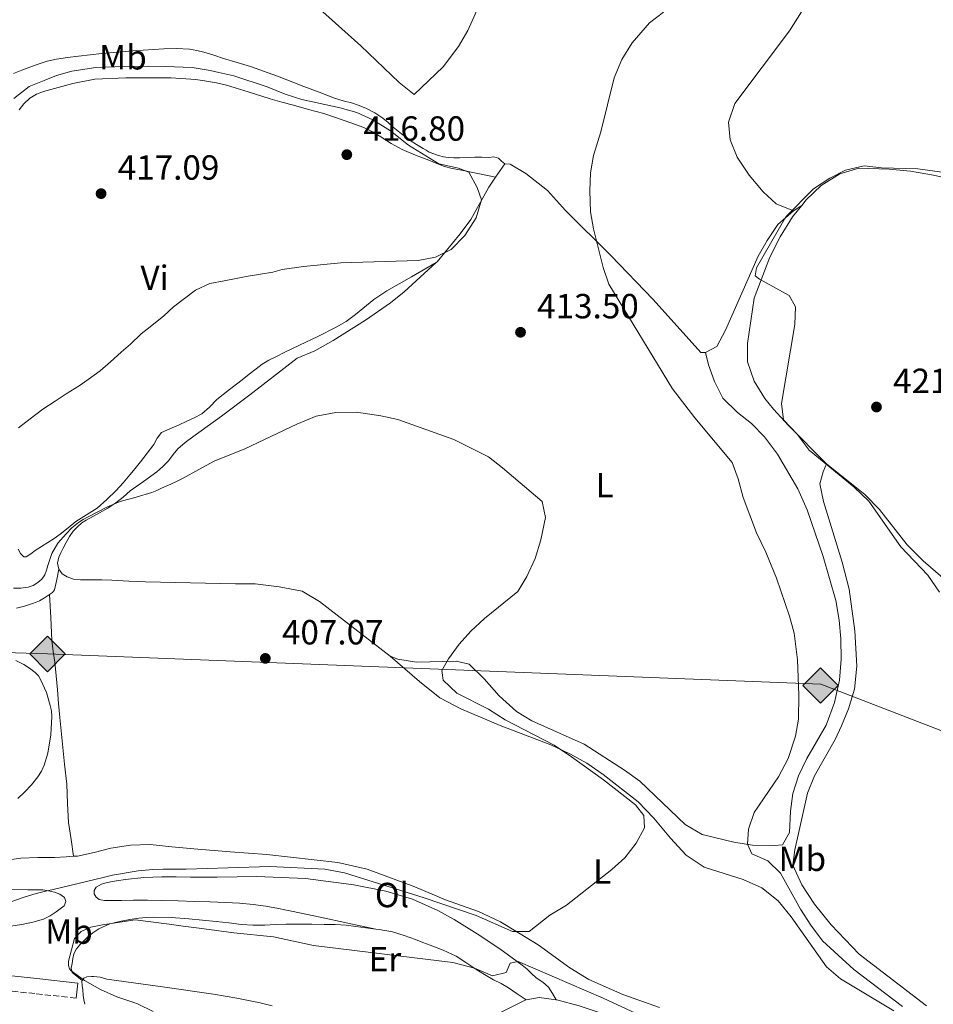
# Model space of a CAD drawing. Units: metres. Extents: x 549641 to 553082, y 4703165 to 4705502.
# Drawn here: x 551847 to 552110, y 4704958 to 4705240 of the extents above; entities that cross this region are included whole.
import ezdxf
from ezdxf.enums import TextEntityAlignment as Align

# ---------------------------------------------------------------- set-up
doc = ezdxf.new("R2010")
doc.units = ezdxf.units.M
doc.header["$MEASUREMENT"] = 0
doc.linetypes.add('DGN Style 3', pattern=[2.435890702152634, 1.739921930109024, -0.6959687720436097])
for name, color, linetype, lineweight in [('Camino', 7, 'DGN Style 3', 0), ('Cota de punto acotado terreno', 7, 'Continuous', 0), ('Curva de nivel intermedia', 30, 'Continuous', 0), ('Etiqueta de uso rústico', 92, 'Continuous', 0), ('Línea de cambio de uso (parcela vista)', 92, 'Continuous', 0), ('Margen derecho', 7, 'Continuous', 0), ('Oleoducto', 7, 'Continuous', 13), ('Punto acotado terreno (símbolo)', 7, 'Continuous', 0), ('Registro Gasoducto', 7, 'Continuous', 0)]:
    doc.layers.add(name, color=color, linetype=linetype, lineweight=lineweight)
doc.styles.add('Style-Arial', font='arial.ttf')

# ---------------------------------------------------------------- blocks, each defined once
blk = doc.blocks.new('5PATER')
at = {"layer": 'Punto acotado terreno (símbolo)', "linetype": 'Continuous', "lineweight": 0}
h = blk.add_hatch(color=51, dxfattribs=at)
edge = h.paths.add_edge_path()
edge.add_ellipse((0, 0), major_axis=(-0.1095731443231308, -0.1110710700762829), ratio=0.9994222409660317, start_angle=0, end_angle=360)
blk = doc.blocks.new('5GASO')
at = {"layer": 'Registro Gasoducto', "linetype": 'Continuous', "lineweight": 0}
for color, points in [(253, [(0, -0.5090000823999756), (-0.509, -8.239997558519242e-08), (0, 0.5089999176000244), (0.0235, 0.2499999176000244), (0.0234, 0.25), (-0.03160000000000001, 0.2425), (-0.0786, 0.2215), (-0.1176, 0.1855), (-0.1481, 0.135), (-0.1681, 0.07150000000000001), (-0.1746, -0.004), (-0.1681, -0.078), (-0.1481, -0.142), (-0.1166, -0.1935), (-0.0756, -0.23), (-0.0266, -0.252), (0.0294, -0.2595), (0.0295, -0.2595000823999757)]), (253, [(0, -0.5090000823999756), (0.0295, -0.2595000823999757), (0.0294, -0.2595), (0.0784, -0.254), (0.1274, -0.237), (0.1704, -0.212), (0.2024, -0.183), (0.2024, 0.014), (0.0234, 0.014), (0.0234, -0.07100000000000002), (0.1269, -0.07100000000000002), (0.1269, -0.133), (0.1039, -0.15), (0.0779, -0.1635), (0.0509, -0.172), (0.02490000000000001, -0.1745), (-0.0011, -0.172), (-0.0241, -0.1645), (-0.0446, -0.152), (-0.0621, -0.1345), (-0.0786, -0.109), (-0.0901, -0.0775), (-0.09710000000000002, -0.041), (-0.09910000000000002, 0.001), (-0.09710000000000002, 0.0395), (-0.0911, 0.07300000000000001), (-0.0806, 0.1015), (-0.0656, 0.1245), (-0.04760000000000001, 0.142), (-0.0266, 0.155), (-0.0036, 0.1625), (0.0224, 0.165), (0.0549, 0.1595), (0.0829, 0.143), (0.1044, 0.1165), (0.1174, 0.08), (0.1929, 0.099), (0.1849, 0.134), (0.1729, 0.1645), (0.1574, 0.19), (0.1379, 0.2115), (0.1144, 0.2285), (0.08790000000000002, 0.2405), (0.0574, 0.2475000000000001), (0.0234, 0.25), (0.0235, 0.2499999176000244), (0, 0.5089999176000244), (0.509, -8.239997558519242e-08)]), (7, [(0.0295, -0.2595000823999757), (-0.0265, -0.2520000823999757), (-0.0755, -0.2300000823999756), (-0.1165, -0.1935000823999756), (-0.148, -0.1420000823999756), (-0.168, -0.07800008239997559), (-0.1745, -0.004000082399975585), (-0.168, 0.07149991760002442), (-0.148, 0.1349999176000244), (-0.1175, 0.1854999176000244), (-0.0785, 0.2214999176000244), (-0.0315, 0.2424999176000244), (0.0235, 0.2499999176000244), (0.0575, 0.2474999176000244), (0.08800000000000001, 0.2404999176000244), (0.1145, 0.2284999176000244), (0.138, 0.2114999176000244), (0.1575, 0.1899999176000245), (0.173, 0.1644999176000244), (0.185, 0.1339999176000244), (0.193, 0.09899991760002441), (0.1175, 0.07999991760002441), (0.1045, 0.1164999176000244), (0.083, 0.1429999176000244), (0.055, 0.1594999176000245), (0.0225, 0.1649999176000244), (-0.0035, 0.1624999176000244), (-0.0265, 0.1549999176000244), (-0.0475, 0.1419999176000244), (-0.0655, 0.1244999176000244), (-0.0805, 0.1014999176000244), (-0.091, 0.07299991760002442), (-0.097, 0.03949991760002441), (-0.099, 0.0009999176000244148), (-0.097, -0.04100008239997559), (-0.09000000000000001, -0.07750008239997559), (-0.0785, -0.1090000823999756), (-0.062, -0.1345000823999756), (-0.0445, -0.1520000823999756), (-0.024, -0.1645000823999756), (-0.001, -0.1720000823999756), (0.025, -0.1745000823999756), (0.05100000000000001, -0.1720000823999756), (0.078, -0.1635000823999756), (0.104, -0.1500000823999756), (0.127, -0.1330000823999756), (0.127, -0.07100008239997559), (0.0235, -0.07100008239997559), (0.0235, 0.01399991760002442), (0.2025, 0.01399991760002442), (0.2025, -0.1830000823999756), (0.1705, -0.2120000823999756), (0.1275, -0.2370000823999756), (0.0785, -0.2540000823999757)])]:
    blk.add_hatch(color=color, dxfattribs=at).paths.add_polyline_path(points)
at = {"layer": 'Registro Gasoducto', "color": 7, "linetype": 'Continuous', "lineweight": 0, "flags": 128}
blk.add_lwpolyline([(0, -0.5090000823999756), (0.509, -8.239997558519242e-08), (0, 0.5089999176000244), (-0.509, -8.239997558519242e-08), (0, -0.5090000823999756)], close=True, dxfattribs=at)

msp = doc.modelspace()

# ---------------------------------------------------------------- linework, layer by layer
at = {"layer": 'Camino', "color": 7, "linetype": 'DGN Style 3', "lineweight": 0}
msp.add_polyline3d([(551863.6400000004, 4704959.440000001, 414.7899999999937), (551851.8500000021, 4704960.75, 413.8899999999996), (551839.9699999976, 4704962.060000002, 412.9900000000052)], dxfattribs=at)
at = {"layer": 'Curva de nivel intermedia', "color": 30, "linetype": 'Continuous', "lineweight": 0, "flags": 128}
for points, elevation in [([(552100.7000000015, 4704957.06), (552086.7400000006, 4704967.659999999), (552077.7400000017, 4704975.929999999), (552074.3900000012, 4704980.350000001), (552071.51, 4704984.999999999), (552065.7800000012, 4704995.300000002), (552062.1, 4704998.9), (552057.5400000003, 4705000.82), (552056.2599999994, 4705003.619999998), (552056.5800000012, 4705007.939999999), (552058.1900000006, 4705012.699999998), (552065.1399999998, 4705022.98), (552067.9000000003, 4705028.259999999), (552070.0599999994, 4705034.58), (552070.8700000008, 4705039.52), (552071.0200000005, 4705046.34), (552070.6500000019, 4705056.529999999), (552069.7000000018, 4705064.179999999), (552068.3400000005, 4705069.060000001), (552064.570000002, 4705079.999999999), (552061.5400000011, 4705087.46), (552058.8600000012, 4705092.980000001), (552055.0200000011, 4705103.140000001), (552053.6200000019, 4705108.42), (552051.8600000006, 4705113.100000001), (552041.1600000008, 4705125.91), (552034.7900000005, 4705134.260000001), (552016.5100000012, 4705164.34), (552014.8799999995, 4705169.069999998), (552012.0699999998, 4705180.180000001), (552011.1900000015, 4705185.100000001), (552010.9900000002, 4705191.060000001), (552011.2699999998, 4705196.26), (552012.0400000007, 4705201.199999999), (552014.190000001, 4705208.02), (552017.9800000018, 4705223.489999998), (552020.2100000004, 4705228.75), (552023.1900000023, 4705233.519999998), (552028.19, 4705239.300000001), (552032.1700000009, 4705242.32)], 415), ([(551884.3200000003, 4705226.810000001), (551879.8900000001, 4705226.720000001), (551874.7400000005, 4705226.619999998), (551869.3500000013, 4705226.439999999), (551862.42, 4705225.42), (551858.0200000012, 4705224.159999999), (551854.4800000007, 4705222.730000001), (551850.2100000015, 4705220.99), (551845.7900000003, 4705217.55)], 415), ([(551847.1300000014, 4705123.09), (551850.4300000005, 4705125.689999999), (551854.1100000018, 4705128.46), (551857.6600000013, 4705130.689999999), (551860.7700000005, 4705132.800000001), (551864.480000001, 4705135.099999999), (551867.0700000015, 4705136.970000001), (551870.5100000014, 4705139.449999998), (551873.4900000009, 4705142.05), (551876.5599999998, 4705144.75), (551879.2900000013, 4705147.130000001), (551882.320000002, 4705150.09), (551884.8500000001, 4705152.079999999), (551888.7999999997, 4705155.210000001), (551891.5500000011, 4705157.77), (551897.9000000013, 4705162.56), (551901.9699999993, 4705164.46), (551906.110000001, 4705165.230000001), (551909.550000001, 4705165.949999998), (551912.4500000001, 4705166.539999999), (551916.5899999996, 4705167.210000002), (551920.1100000001, 4705167.789999999), (551922.7800000011, 4705168.49), (551928.900000001, 4705169.38), (551939.6100000021, 4705170.470000001), (551961.7900000017, 4705171.060000001), (551966.7900000018, 4705172.02), (551971.2599999999, 4705174.25), (551975.2100000017, 4705178.3), (551978.3900000001, 4705183.3), (551979.91, 4705188.499999999), (551978.75, 4705192.02), (551976.3099999992, 4705196.45), (551973.3099999996, 4705197.539999999), (551967.6700000003, 4705198.819999999), (551959.0100000012, 4705204.199999999), (551953.8300000001, 4705208.34), (551948.7899999997, 4705211.460000001), (551944.1900000019, 4705213.539999999), (551939.3700000006, 4705214.899999999), (551928.4299999994, 4705217.3), (551923.6399999994, 4705218.769999998), (551918.4300000014, 4705220.9), (551908.9299999997, 4705224.060000001), (551904.6000000001, 4705225.069999999), (551902.1200000013, 4705225.63), (551896.9800000004, 4705226.48), (551894.3699999996, 4705226.59), (551889.4099999998, 4705226.800000002), (551884.3200000003, 4705226.810000001)], 415), ([(552115.5900000001, 4705195.940000001), (552105.1000000003, 4705197.390000001), (552094.7200000002, 4705197.71), (552089.7500000015, 4705198.260000001), (552084.3600000001, 4705197), (552079.9099999998, 4705194.74), (552075.1900000013, 4705191.619999999), (552067.2300000018, 4705183.62), (552058.8299999998, 4705168.98), (552058.47, 4705166.659999999), (552059.7100000005, 4705165.699999998), (552068.1900000008, 4705161.060000001), (552069.9900000001, 4705157.779999999), (552069.8700000016, 4705152.740000002), (552066.0300000017, 4705130.020000001), (552066.6300000006, 4705125.38), (552070.4999999999, 4705121.300000001), (552073.9700000009, 4705116.699999998), (552086.9100000004, 4705106.019999999), (552091.0700000001, 4705102), (552100.3000000014, 4705088.980000001), (552107.9800000015, 4705080.819999999), (552111.3800000012, 4705075.940000001)], 420.0000000000001), ([(551934.9600000005, 4704996.439999999), (551940.6500000013, 4704995.429999999), (551963.4600000014, 4704988.259999998), (551978.3900000001, 4704983.189999999), (551988.8200000017, 4704978.58), (551993.6600000008, 4704978.58), (551999.5100000004, 4704983.300000001), (552004.3800000009, 4704986.180000001), (552017.3800000006, 4704996.34), (552021.1100000012, 4704999.67), (552024.3400000011, 4705003.939999999), (552026.7300000004, 4705008.34), (552026.5400000004, 4705011.859999999), (552024.0999999996, 4705014.899999999), (552014.9800000001, 4705022.099999999), (552005.78, 4705028.739999999), (552000.8200000002, 4705032.019999999), (551986.7400000008, 4705039.300000001), (551981.9400000018, 4705042.34), (551972.8500000014, 4705046.919999998), (551968.940000002, 4705050.66), (551968.5800000001, 4705053.460000001), (551970.5, 4705056.82), (551973.5800000001, 4705061.060000001), (551976.9300000007, 4705064.769999999), (551980.7999999997, 4705068.390000001), (551990.4199999999, 4705076.099999999), (551992.9800000014, 4705080.390000001), (551995.3399999995, 4705085.63), (551996.930000001, 4705090.980000001), (551998.3000000011, 4705097.38), (551997.3400000001, 4705101.939999999), (551985.9400000006, 4705111.619999998), (551981.9800000021, 4705114.74), (551972.0199999999, 4705119.699999998), (551955.9800000002, 4705125.460000001), (551951.1000000008, 4705126.539999999), (551944.0600000002, 4705127.539999999), (551938.1400000014, 4705127.460000001), (551932.4999999997, 4705126.42), (551926.980000001, 4705124.180000001), (551912.05, 4705117.039999999), (551903.3000000014, 4705113.539999999), (551898.8500000013, 4705111.109999998), (551894.400000001, 4705108.67), (551892.6399999997, 4705107.769999999), (551890.8400000003, 4705106.929999999), (551889.5199999993, 4705106.329999999), (551888.1900000017, 4705105.739999999), (551886.7900000003, 4705105.130000002), (551885.390000001, 4705104.529999998), (551880.8600000002, 4705103.220000001), (551876.3000000005, 4705101.98), (551874.480000001, 4705101.230000001), (551872.6799999995, 4705100.410000001), (551869.8699999999, 4705099.019999999), (551867.0800000003, 4705097.579999999), (551865.6900000002, 4705096.800000001), (551864.3300000011, 4705095.929999999), (551862.4500000014, 4705094.4), (551860.7500000005, 4705092.640000002), (551858.4100000003, 4705090.02), (551856.6700000011, 4705087.06), (551856.1100000001, 4705085.319999998), (551855.5800000003, 4705083.58), (551855.130000001, 4705082.23), (551854.6399999993, 4705080.899999999), (551853.8400000014, 4705079.699999999), (551852.7000000015, 4705078.720000001), (551851.3700000015, 4705077.86), (551849.9099999997, 4705077.359999999), (551847.8100000009, 4705077.08), (551845.7099999998, 4705077.06)], 410.0000000000001), ([(551846.3500000013, 4705056.369999999), (551847.5100000014, 4705055.75), (551848.6800000004, 4705055.140000001), (551850.320000001, 4705054.109999999), (551851.87, 4705052.899999999), (551852.810000001, 4705051.890000001), (551853.5500000009, 4705050.720000001), (551855.14, 4705047.17), (551856.2500000009, 4705043.460000001), (551856.5400000014, 4705041.859999998), (551856.6500000011, 4705040.26), (551856.4299999997, 4705035.01), (551855.5300000012, 4705029.770000001), (551854.4699999995, 4705026.289999997), (551853.6800000004, 4705024.54), (551852.65, 4705022.959999999), (551850.8500000007, 4705020.65), (551848.8700000005, 4705018.529999999), (551846.9400000013, 4705016.730000001)], 405.0000000000001), ([(551845.2500000016, 4704987.17), (551848.7200000006, 4704988.390000001), (551852.2099999997, 4704989.519999999), (551854.4600000005, 4704990.04), (551856.7100000014, 4704990.560000001), (551864.2300000006, 4704992.349999999), (551871.7499999997, 4704994.139999999), (551874.100000001, 4704994.699999998), (551881.4600000015, 4704995.949999999), (551883.5800000007, 4704996.140000001), (551885.6900000006, 4704996.32), (551888.6000000007, 4704996.430000001), (551891.5100000009, 4704996.430000001), (551893.3799999995, 4704996.430000001), (551895.2600000015, 4704996.449999998), (551907.2399999999, 4704996.84), (551919.2200000006, 4704997.219999999), (551934.9600000005, 4704996.439999999)], 410.0000000000001), ([(551885.7199999995, 4704955.59), (551881.2500000015, 4704957.84), (551880.1699999997, 4704958.210000001), (551875.2900000003, 4704959.869999999), (551870.6299999999, 4704961.939999999), (551866.020000001, 4704964.480000001), (551862.1800000009, 4704967.33), (551861.7800000008, 4704967.86), (551861.4600000011, 4704968.869999998), (551861.4800000013, 4704970.079999999), (551863.1700000011, 4704976.609999998), (551865.1100000012, 4704978.56), (551867.8800000006, 4704979.81), (551871.2500000012, 4704980.529999999), (551880.61, 4704981.970000001), (551890.3100000006, 4704980.699999999), (551894.3899999998, 4704980.100000001), (551898.980000001, 4704979.539999999), (551908.8600000005, 4704978.180000001), (551920.3, 4704977.060000001), (551931.7799999999, 4704974.579999999), (551971.7200000006, 4704969.689999999), (551977.9000000006, 4704968.019999999), (551983.0999999996, 4704965.859999999), (551986.9800000022, 4704966.82), (551988.14, 4704969.539999999), (551990.4600000002, 4704969.939999999), (552014.8400000016, 4704959.469999999), (552025.4200000007, 4704954.579999999)], 415)]:
    msp.add_lwpolyline(points, dxfattribs=dict(at, elevation=elevation))
at = {"layer": 'Línea de cambio de uso (parcela vista)', "color": 92, "linetype": 'Continuous', "lineweight": 0, "extrusion": (0.01108096803823097, 0.01601052416549759, 0.9998104196612885), "elevation": 81863.59704786181, "flags": 128}
msp.add_lwpolyline([(2223834.568523, -4182277.311525491), (2223834.568523, -4182272.68929659)], dxfattribs=at)
at = {"layer": 'Línea de cambio de uso (parcela vista)', "color": 92, "linetype": 'Continuous', "lineweight": 0, "extrusion": (-0.187664401135128, -0.1182758830730973, 0.9750860926245809), "elevation": -659704.7544482591, "flags": 128}
msp.add_lwpolyline([(-3686206.717856623, 2901764.412519851), (-3686206.717856624, 2901761.527385538)], dxfattribs=at)
at = {"layer": 'Línea de cambio de uso (parcela vista)', "color": 92, "linetype": 'Continuous', "lineweight": 0, "extrusion": (0.0345791446760392, 0.1468468061655361, 0.9885546511308595), "elevation": 710408.0366476048, "flags": 128}
msp.add_lwpolyline([(541119.9873363599, -4652294.536029365), (541116.5102087434, -4652296.060589477), (541111.5790829862, -4652296.590871256)], dxfattribs=at)
at = {"layer": 'Línea de cambio de uso (parcela vista)', "color": 92, "linetype": 'Continuous', "lineweight": 0}
for points in [[(552069.4299999997, 4705185.380000001, 419.429999999993), (552064.4699999997, 4705187.380000001, 418.9900000000052), (552060.75, 4705190.82, 418.9100000000035), (552056.7100000001, 4705195.539999999, 418.6699999999983), (552053.3099999996, 4705200.74, 418.5099999999948), (552051.3099999996, 4705205.699999999, 418.1900000000023), (552050.8300000001, 4705210.74, 417.9499999999971), (552052.5899999999, 4705216.180000001, 417.6699999999983), (552068.3499999996, 4705236.980000001, 416.5899999999965), (552079.1100000005, 4705254.180000001, 415.6300000000047), (552081.6699999999, 4705258.66, 415.6699999999983), (552086.3499999996, 4705265.779999999, 415.7100000000065), (552097.2300000004, 4705284.980000001, 416.2299999999959), (552102.6699999999, 4705293.699999999, 416.7100000000065), (552109.8300000001, 4705303.699999999, 417.5500000000029), (552114.6799999997, 4705309.460000001, 418.1499999999942), (552119.1200000001, 4705311.859999999, 418.5899999999965), (552124.3600000005, 4705314.100000001, 419.070000000007)], [(551900.2300000004, 4705266.34, 408.75), (551913.5700000003, 4705257.050000001, 409.7200000000012), (551926.9100000003, 4705247.720000001, 410.6600000000035), (551930.6699999999, 4705245.07, 410.8099999999977), (551934.4299999997, 4705242.42, 410.9499999999971), (551945.3499999996, 4705232.66, 412.2700000000041), (551956.3499999996, 4705222.180000001, 412.6699999999983), (551960.5899999999, 4705218.74, 412.75), (551968.9900000002, 4705226.66, 412.6300000000047), (551973.3899999997, 4705232.5, 412.5099999999948), (551975.9900000002, 4705237.060000001, 412.4700000000012), (551978.1500000004, 4705241.779999999, 412.4700000000012), (551982.7100000001, 4705253.539999999, 412.3899999999995), (551984.6299999999, 4705259.699999999, 412.3899999999995), (551987.6699999999, 4705263.699999999, 412.4700000000012), (551991.5499999998, 4705267.619999999, 412.5099999999948), (551995.5899999999, 4705270.66, 412.5099999999948), (552001.5899999999, 4705272.82, 412.5099999999948), (552007.0300000003, 4705273.060000001, 412.5099999999948), (552012.0300000003, 4705273.859999999, 412.5500000000029), (552017.1100000005, 4705276.66, 412.5899999999965), (552022.0300000003, 4705280.66, 412.5899999999965), (552032.1500000004, 4705290.980000001, 412.5899999999965), (552037.3499999996, 4705295.140000001, 412.6300000000047)], [(551986.6299999999, 4705198.82, 414.429999999993), (551985.7300000004, 4705199.640000001, 414.0500000000029), (551984.8300000001, 4705200.460000001, 413.6699999999983), (551983.5300000003, 4705200.800000001, 413.5599999999977), (551982.0199999996, 4705200.689999999, 413.6600000000035), (551980.0499999998, 4705200.710000001, 413.6600000000035), (551978.0800000001, 4705200.699999999, 413.6600000000035), (551975.8700000001, 4705200.609999999, 413.6199999999953), (551973.6699999999, 4705200.51, 413.5599999999977), (551972.0499999998, 4705200.51, 413.4700000000012), (551970.4299999997, 4705200.609999999, 413.3999999999942), (551969.0199999996, 4705200.859999999, 413.3899999999995), (551967.6299999999, 4705201.25, 413.3899999999995), (551966.2599999999, 4705201.67, 413.3899999999995), (551964.9500000002, 4705202.220000001, 413.3899999999995), (551964.0700000003, 4705202.720000001, 413.3899999999995), (551963.2199999997, 4705203.230000001, 413.3899999999995), (551961.3399999999, 4705204.359999999, 413.3600000000006), (551959.4900000002, 4705205.550000001, 413.3099999999977), (551957.0300000003, 4705207.42, 413.2400000000052), (551954.6399999997, 4705209.380000001, 413.179999999993), (551953.1399999997, 4705210.640000001, 413.1499999999942), (551951.6299999999, 4705211.9, 413.1100000000006), (551949.3899999997, 4705213.449999999, 413.0299999999988), (551946.9600000001, 4705214.699999999, 412.9400000000023), (551944.8399999999, 4705215.57, 412.8800000000047), (551942.6799999997, 4705216.300000001, 412.8300000000018), (551940.2199999997, 4705216.949999999, 412.7599999999948), (551937.7800000003, 4705217.66, 412.6999999999971), (551933.3899999997, 4705219.350000001, 412.5800000000018), (551929.0099999999, 4705221.039999999, 412.4700000000012), (551921.3899999997, 4705223.980000001, 412.2899999999936), (551913.7000000002, 4705226.720000001, 412.1100000000006), (551909.8399999999, 4705227.91, 412.0200000000041), (551905.9699999997, 4705229.09, 411.929999999993), (551903.1500000004, 4705229.960000001, 411.8600000000006), (551900.3200000003, 4705230.83, 411.7899999999936), (551898.2599999999, 4705231.369999999, 411.6900000000023), (551896.1500000004, 4705231.710000001, 411.5500000000029), (551892.4699999997, 4705231.930000001, 411.1199999999953), (551888.79, 4705231.83, 410.8099999999977), (551879.9100000003, 4705231.230000001, 410.7700000000041), (551871.0300000003, 4705230.480000001, 410.7599999999948), (551867.6600000003, 4705230.140000001, 410.7599999999948), (551864.29, 4705229.76, 410.7599999999948), (551861.1500000004, 4705229.34, 410.7599999999948), (551858.0199999996, 4705228.82, 410.7599999999948), (551855.3600000005, 4705228.24, 410.7299999999959), (551852.75, 4705227.439999999, 410.679999999993), (551850.4000000004, 4705226.57, 410.6300000000047), (551848.0499999998, 4705225.680000001, 410.570000000007), (551845.6799999997, 4705224.75, 410.3300000000018)], [(551847.3200000003, 4705214.300000001, 415.9900000000052), (551848.6699999999, 4705216.02, 415.9900000000052), (551850.3300000001, 4705217.67, 415.9900000000052), (551852.2699999996, 4705218.850000001, 415.9900000000052), (551854.3099999996, 4705219.539999999, 416), (551856.3700000001, 4705220.109999999, 416.0099999999948), (551862.6699999999, 4705221.859999999, 416.070000000007), (551869.0599999996, 4705223.109999999, 416.1699999999983), (551877.9100000003, 4705223.539999999, 416.3800000000047), (551886.7699999996, 4705223.51, 416.570000000007), (551890.79, 4705223.49, 416.6000000000058), (551897.9600000001, 4705223.050000001, 416.5899999999965)], [(551897.9600000001, 4705223.050000001, 416.5899999999965), (551901.0899999999, 4705222.560000001, 416.5899999999965), (551903.9600000001, 4705222.050000001, 416.5800000000018), (551906.79, 4705221.390000001, 416.570000000007), (551913.04, 4705219.449999999, 416.5299999999988), (551919.2800000003, 4705217.5, 416.4700000000012), (551922.6600000003, 4705216.560000001, 416.4499999999971), (551926.0300000003, 4705215.619999999, 416.429999999993), (551930.3600000005, 4705214.449999999, 416.4499999999971), (551934.6699999999, 4705213.26, 416.4900000000052), (551937.7699999996, 4705212.26, 416.4900000000052), (551940.8300000001, 4705211.17, 416.4900000000052), (551943.5, 4705210.25, 416.4799999999959), (551946.1500000004, 4705209.25, 416.4700000000012), (551948.6600000003, 4705207.980000001, 416.4400000000023), (551951.0899999999, 4705206.560000001, 416.3600000000006), (551954.0800000001, 4705204.630000001, 416.0299999999988), (551957.1900000004, 4705202.9, 415.6699999999983), (551961, 4705201.359999999, 415.5399999999936), (551964.8200000003, 4705199.859999999, 415.3999999999942), (551967.0899999999, 4705198.949999999, 415.25), (551969.3600000005, 4705198.060000001, 415.1100000000006), (551971.5099999999, 4705197.470000001, 415.1000000000058), (551973.7100000001, 4705197.060000001, 415.0800000000018), (551978.8600000005, 4705196.039999999, 414.8000000000029), (551984, 4705195.02, 414.5200000000041)], [(552044.2300000004, 4705144.66, 417.5099999999948), (552042.8700000001, 4705144.66, 417.5099999999948), (552029.1900000004, 4705159.939999999, 416.3099999999977), (552017.0700000003, 4705172.5, 415.5099999999948), (552004.0700000003, 4705185.460000001, 415.0299999999988), (551998.8700000001, 4705191.140000001, 414.75), (551992.7100000001, 4705196.100000001, 414.6300000000047), (551988.1900000004, 4705198.74, 414.4700000000012), (551986.6299999999, 4705198.82, 414.429999999993)], [(552071.8099999996, 4705186.880000001, 420.070000000007), (552073.1100000005, 4705188.5, 420.070000000007), (552077.4299999997, 4705192.58, 420.1499999999942), (552082.7100000001, 4705195.939999999, 420.2299999999959), (552088.2300000004, 4705197.619999999, 420.3099999999977), (552096.9500000002, 4705197.300000001, 420.5500000000029), (552102.9900000002, 4705196.74, 420.9499999999971), (552109.6699999999, 4705195.539999999, 421.5099999999948), (552118.1399999997, 4705193.66, 421.8399999999965)], [(551984, 4705195.02, 414.5200000000041), (551982.0300000003, 4705192.180000001, 414.5899999999965), (551976.9100000003, 4705182.82, 414.8300000000018), (551973.8300000001, 4705178.74, 414.9100000000035), (551967.1900000004, 4705170.74, 414.5899999999965), (551966.9000000004, 4705170.480000001, 414.5599999999977)], [(552078.9000000004, 4705112.74, 419.9900000000052), (552067.9000000004, 4705123.859999999, 419.9900000000052), (552063.7100000001, 4705128.42, 419.6699999999983), (552061.2699999996, 4705131.539999999, 419.5899999999965), (552058.1500000004, 4705136.5, 419.6300000000047), (552056.2699999996, 4705142.02, 419.6300000000047), (552056.2699999996, 4705147.300000001, 419.8300000000018), (552058.1900000004, 4705160.26, 419.9100000000035), (552062.7100000001, 4705172.02, 419.9499999999971), (552065.6299999999, 4705177.859999999, 419.9900000000052), (552069.1900000004, 4705183.619999999, 420.070000000007), (552071.8099999996, 4705186.880000001, 420.070000000007)], [(552069.4299999997, 4705185.380000001, 419.429999999993), (552064.9900000002, 4705181.380000001, 418.5500000000029), (552061.8700000001, 4705176.82, 418.4700000000012), (552059.3099999996, 4705172.34, 418.429999999993), (552049.9500000002, 4705151.140000001, 418.3500000000058), (552047.5099999999, 4705146.42, 417.9499999999971), (552044.2300000004, 4705144.66, 417.5099999999948)], [(551966.9000000004, 4705170.480000001, 414.5599999999977), (551959.8300000001, 4705166.430000001, 414.3399999999965), (551952.75, 4705162.390000001, 414.1199999999953), (551949.0499999998, 4705159.880000001, 413.9799999999959), (551943.8200000003, 4705155.630000001, 413.6999999999971), (551941.1399999997, 4705153.630000001, 413.5299999999988), (551938.2699999996, 4705151.92, 413.3399999999965), (551933.0300000003, 4705149.32, 412.9799999999959), (551927.7599999999, 4705146.77, 412.6199999999953), (551925.5599999996, 4705145.710000001, 412.4700000000012), (551923.3600000005, 4705144.66, 412.3300000000018), (551921.1299999999, 4705143.59, 412.1900000000023), (551918.9100000003, 4705142.480000001, 412.0599999999977), (551917.0700000003, 4705141.32, 411.9700000000012), (551915.3399999999, 4705140, 411.8999999999942), (551913.3200000003, 4705138.449999999, 411.7899999999936), (551911.3099999996, 4705136.9, 411.6900000000023), (551907.6799999997, 4705134.050000001, 411.6499999999942), (551904.0599999996, 4705131.189999999, 411.75), (551901.9600000001, 4705129.029999999, 411.8500000000058), (551899.7300000004, 4705127.07, 411.9499999999971), (551897.4800000004, 4705125.930000001, 411.9900000000052), (551895.2000000002, 4705124.880000001, 412.0299999999988), (551893.1900000004, 4705123.960000001, 412.0500000000029), (551891.1799999997, 4705123.039999999, 412.0599999999977), (551889.6799999997, 4705122.390000001, 412.0599999999977), (551888.1900000004, 4705121.699999999, 412.0599999999977), (551886.9100000003, 4705120.15, 412.0500000000029), (551885.9299999997, 4705118.279999999, 412.0399999999936), (551884.0499999998, 4705115.789999999, 412.0299999999988), (551882.1399999997, 4705113.33, 411.9900000000052), (551880.6100000005, 4705111.439999999, 411.8899999999995), (551879.0499999998, 4705109.57, 411.7700000000041), (551877.1100000005, 4705107.33, 411.6600000000035), (551875.1200000001, 4705105.119999999, 411.5599999999977), (551872.4900000002, 4705102.480000001, 411.4700000000012), (551869.6399999997, 4705100.07, 411.4199999999983), (551866.5899999999, 4705098.119999999, 411.4100000000035), (551863.5300000003, 4705096.210000001, 411.4700000000012), (551861.3300000001, 4705094.380000001, 411.5500000000029), (551859.0999999996, 4705092.58, 411.6399999999995), (551857.3499999996, 4705091.350000001, 411.7100000000065), (551855.5800000001, 4705090.16, 411.7700000000041), (551853.75, 4705089.02, 411.8399999999965), (551851.9199999999, 4705087.890000001, 411.929999999993), (551850.6200000001, 4705086.92, 412.1300000000047), (551849.3600000005, 4705086.07, 412.3800000000047), (551848.6900000004, 4705086.100000001, 412.4499999999971), (551847.7199999997, 4705087.02, 412.5200000000041), (551846.9900000002, 4705088.26, 412.570000000007)], [(551966.9000000004, 4705170.480000001, 414.5599999999977), (551957.79, 4705162.100000001, 413.5899999999965), (551953.8300000001, 4705158.980000001, 413.070000000007), (551946.6600000003, 4705154.02, 411.8699999999953), (551937.4199999999, 4705148.100000001, 411.1900000000023), (551932.1799999997, 4705145.220000001, 410.9499999999971), (551927.0700000003, 4705143.109999999, 410.7200000000012), (551920.2999999998, 4705137.810000001, 410.7599999999948), (551913.5300000003, 4705132.51, 410.8099999999977), (551905.3799999999, 4705126.449999999, 410.6600000000035), (551897.1299999999, 4705120.5, 410.3800000000047), (551894.9600000001, 4705118.84, 410.320000000007), (551892.8600000005, 4705117.08, 410.2700000000041), (551891.4600000001, 4705115.4, 410.2200000000012), (551890.1299999999, 4705113.65, 410.1499999999942), (551888.5300000003, 4705112.01, 410.0399999999936), (551886.8300000001, 4705110.480000001, 409.9100000000035), (551883, 4705107.730000001, 409.7299999999959), (551879.1500000004, 4705105.01, 409.5500000000029), (551877.1500000004, 4705103.230000001, 409.429999999993), (551875.0800000001, 4705101.52, 409.320000000007), (551872.7300000004, 4705100.07, 409.2700000000041), (551870.3300000001, 4705098.710000001, 409.2299999999959), (551868.4100000003, 4705097.680000001, 409.1600000000035), (551866.4900000002, 4705096.640000001, 409.1000000000058), (551865.25, 4705095.800000001, 409.0599999999977), (551864.1100000005, 4705094.800000001, 409.0500000000029), (551862.8200000003, 4705093.41, 409.070000000007), (551861.7400000002, 4705091.859999999, 409.0800000000018), (551860.8200000003, 4705090.210000001, 409.0800000000018), (551859.9299999997, 4705088.529999999, 409.0800000000018), (551859.2800000003, 4705087.26, 409.0800000000018), (551858.6699999999, 4705085.970000001, 409.0800000000018), (551858.2999999998, 4705084.27, 409.1000000000058), (551858.7000000002, 4705082.529999999, 409.1100000000006)], [(552044.2300000004, 4705144.66, 417.5099999999948), (552045.0700000003, 4705141.140000001, 416.2299999999959), (552046.75, 4705136.34, 415.9100000000035), (552049.2300000004, 4705131.619999999, 415.8699999999953), (552053.3799999999, 4705127.460000001, 416.070000000007), (552057.3799999999, 4705124.34, 416.2700000000041), (552061.1799999997, 4705120.5, 416.3099999999977), (552064.8600000005, 4705115.539999999, 416.3500000000058), (552070.6600000003, 4705105.619999999, 416.3899999999995), (552073.4199999999, 4705099.539999999, 416.4700000000012), (552077.9400000004, 4705086.180000001, 416.3899999999995), (552081.6200000001, 4705073.539999999, 415.8699999999953), (552082.5800000001, 4705067.939999999, 415.7899999999936), (552083.0599999996, 4705062.58, 415.6300000000047), (552083.1399999997, 4705056.74, 415.6300000000047), (552082.7000000002, 4705050.66, 415.5500000000029), (552081.1799999997, 4705044.26, 415.4700000000012), (552078.8600000005, 4705037.779999999, 415.4700000000012), (552073.2599999999, 4705028.180000001, 415.429999999993), (552070.9000000004, 4705023.220000001, 415.5099999999948), (552069.2999999998, 4705018.180000001, 415.5899999999965), (552068.6200000001, 4705013.060000001, 415.6300000000047), (552068.2999999998, 4705006.980000001, 415.8300000000018), (552066.2599999999, 4705003.460000001, 415.9900000000052), (552063.9400000004, 4705003.220000001, 415.8300000000018), (552057.7400000002, 4705003.380000001, 415.1900000000023), (552052.3799999999, 4705004.180000001, 414.6699999999983), (552043.2199999997, 4705006.42, 414.1100000000006), (552038.3399999999, 4705009.300000001, 413.5099999999948), (552025.3799999999, 4705021.699999999, 412.3099999999977), (552021.0199999996, 4705024.9, 412.2299999999959), (552009.3799999999, 4705032.34, 412.1499999999942), (551994.3799999999, 4705038.980000001, 412.1900000000023), (551989.9800000004, 4705041.699999999, 412.0299999999988), (551985.0599999996, 4705046.180000001, 411.75), (551980.7400000002, 4705051.060000001, 411.429999999993), (551976.4199999999, 4705055.300000001, 410.8300000000018), (551972.7000000002, 4705056.100000001, 410.5899999999965), (551961.3399999999, 4705055.859999999, 408.5099999999948), (551955.9800000004, 4705056.74, 408.0299999999988), (551953.7000000002, 4705057.619999999, 408.070000000007)], [(552107.5800000001, 4704957.220000001, 417.6300000000047), (552088.2999999998, 4704972.100000001, 417.3899999999995), (552080.2999999998, 4704980.5, 417.3500000000058), (552075.5, 4704986.42, 417.3500000000058), (552071.8600000005, 4704991.939999999, 417.3899999999995), (552069.2999999998, 4704997.619999999, 417.070000000007), (552069.8600000005, 4705002.02, 417.1100000000006), (552073.5, 4705018.26, 417.3099999999977), (552075.4600000001, 4705023.220000001, 417.3099999999977), (552081.3799999999, 4705033.619999999, 417.3899999999995), (552083.2599999999, 4705037.619999999, 417.3099999999977), (552085.2599999999, 4705042.5, 417.3500000000058), (552086.9400000004, 4705048.100000001, 417.4700000000012), (552087.6200000001, 4705054.66, 417.7100000000065), (552087.0599999996, 4705064.82, 417.8699999999953), (552085.4199999999, 4705076.82, 418.2700000000041), (552083.3799999999, 4705084.58, 418.4700000000012), (552078.0599999996, 4705101.939999999, 418.75), (552077.0199999996, 4705107.060000001, 418.9100000000035), (552077.9800000004, 4705110.5, 418.9499999999971), (552078.9000000004, 4705112.74, 419.9900000000052)], [(552078.9000000004, 4705112.74, 419.9900000000052), (552089.9400000004, 4705103.939999999, 420.3500000000058), (552094.1799999997, 4705099.619999999, 420.3500000000058), (552102.0999999996, 4705089.539999999, 420.3899999999995), (552106.6600000003, 4705084.9, 420.5099999999948), (552112.2999999998, 4705080.02, 420.75), (552120.0199999996, 4705074.100000001, 420.9499999999971), (552126.5, 4705069.779999999, 421.1100000000006), (552132.3399999999, 4705066.02, 421.3500000000058), (552143.1399999997, 4705059.859999999, 421.5099999999948), (552152.6200000001, 4705053.619999999, 421.7100000000065), (552177.0999999996, 4705035.619999999, 421.9100000000035), (552192.6200000001, 4705023.539999999, 422.0299999999989), (552200.2599999999, 4705018.02, 422.1100000000006), (552219.0199999996, 4705002.66, 422.2299999999959), (552225.0999999996, 4704996.960000001, 422.3800000000047)], [(551858.7000000002, 4705082.529999999, 409.1100000000006), (551858.0800000001, 4705079.560000001, 408.3899999999995), (551857.4699999997, 4705076.58, 407.6699999999983), (551856.9100000003, 4705075.83, 407.5899999999965), (551856.04, 4705075.27, 407.5899999999965)], [(551953.7000000002, 4705057.619999999, 408.070000000007), (551933.5, 4705073.220000001, 407.2700000000041), (551928.5, 4705076.180000001, 406.9499999999971), (551921.9000000004, 4705077.460000001, 406.9900000000052), (551915.0199999996, 4705078.34, 406.9900000000052), (551909.3399999999, 4705078.34, 406.9100000000035), (551896.4400000004, 4705078.609999999, 407.5899999999965), (551883.5499999998, 4705078.880000001, 408.2700000000041), (551878.7400000002, 4705079.119999999, 408.5), (551873.9299999997, 4705079.380000001, 408.7100000000065), (551871.0199999996, 4705079.449999999, 408.7599999999948), (551868.1100000005, 4705079.49, 408.7799999999988), (551866.4900000002, 4705079.5, 408.8399999999965), (551864.8799999999, 4705079.49, 408.9100000000035), (551862.9400000004, 4705079.710000001, 408.929999999993), (551861.04, 4705080.310000001, 408.9499999999971), (551859.6600000003, 4705081.199999999, 409.0399999999936), (551858.7000000002, 4705082.529999999, 409.1100000000006)], [(551856.04, 4705075.27, 407.5899999999965), (551854.6200000001, 4705074.300000001, 407.5299999999988), (551853.1299999999, 4705073.460000001, 407.4799999999959), (551852.1500000004, 4705073.039999999, 407.4900000000052), (551851.1500000004, 4705072.680000001, 407.4799999999959), (551848.8499999996, 4705071.91, 407.3600000000006), (551846.5099999999, 4705071.350000001, 407.2400000000052)], [(551862.9100000003, 4705000.15, 406.0500000000029), (551862.1799999997, 4705004.99, 406.0500000000029), (551861.4500000002, 4705009.83, 406.0599999999977), (551861.1299999999, 4705015.350000001, 405.5899999999965), (551860.9400000004, 4705020.890000001, 405.0800000000018), (551860.3300000001, 4705026.630000001, 405.0500000000029), (551859.7199999997, 4705032.369999999, 405.0500000000029), (551859.3300000001, 4705036.17, 405.0500000000029), (551858.9400000004, 4705039.970000001, 405.1000000000058), (551858.6200000001, 4705043.960000001, 405.3500000000058), (551858.3300000001, 4705047.960000001, 405.6699999999983), (551857.9400000004, 4705051.9, 405.8500000000058), (551857.5099999999, 4705055.84, 406.0599999999977), (551857.0599999996, 4705058.949999999, 406.3800000000047), (551856.7000000002, 4705062.07, 406.6999999999971), (551856.3600000005, 4705068.66, 407.1499999999942), (551856.04, 4705075.27, 407.5899999999965)], [(551953.7000000002, 4705057.619999999, 408.070000000007), (551962.1399999997, 4705050.26, 408.1499999999942), (551967.9800000004, 4705045.619999999, 408.1499999999942), (551974.0199999996, 4705042.5, 408.2700000000041), (551985.3399999999, 4705037.699999999, 408.6699999999983), (551999.8200000003, 4705032.100000001, 409.5899999999965), (552005.5, 4705029.460000001, 409.9900000000052), (552010.1399999997, 4705026.9, 410.070000000007), (552014.8200000003, 4705023.619999999, 410.1100000000006), (552024.9400000004, 4705015.779999999, 410.3099999999977), (552029.4199999999, 4705011.140000001, 410.3899999999995), (552034.1799999997, 4705005.380000001, 410.4700000000012), (552038.7000000002, 4705000.5, 410.6699999999983), (552043.8200000003, 4704997.060000001, 411.0299999999988), (552054.9800000004, 4704993.460000001, 411.8300000000018), (552060.3399999999, 4704991.060000001, 412.2299999999959), (552065.0999999996, 4704987.380000001, 412.5899999999965), (552068.8200000003, 4704982.82, 412.5899999999965), (552078.9000000004, 4704968.42, 413.4700000000012), (552082.9400000004, 4704964.980000001, 413.8699999999953), (552098.2599999999, 4704955.779999999, 415.2299999999959)], [(552031.0199999996, 4704956.74, 412.5899999999965), (552020.54, 4704960.5, 412.1900000000023), (552010.7800000003, 4704964.82, 411.9900000000052), (552005.3399999999, 4704968.180000001, 411.5099999999948), (551996.2199999997, 4704974.74, 410.3099999999977), (551985.4199999999, 4704981.380000001, 409.9900000000052), (551979.0599999996, 4704984.34, 409.4700000000012), (551969.6600000003, 4704987.619999999, 408.9900000000052), (551960.8600000005, 4704991.380000001, 408.3099999999977), (551947.1399999997, 4704996.5, 407.8300000000018), (551938.7000000002, 4704998.42, 407.6300000000047), (551918.3399999999, 4705000.67, 407.3899999999995), (551907.8799999999, 4705001.480000001, 407.1999999999971), (551897.4299999997, 4705002.289999999, 407), (551891.1500000004, 4705002.91, 406.820000000007), (551884.8700000001, 4705003.51, 406.6199999999953), (551879.2199999997, 4705003.33, 406.5800000000018), (551873.5599999996, 4705002.49, 406.5399999999936), (551868.79, 4705001.279999999, 406.3000000000029), (551864.0099999999, 4705000.230000001, 406.070000000007), (551862.9100000003, 4705000.15, 406.0500000000029)], [(551844.4400000004, 4704999.17, 405.6900000000023), (551847.8300000001, 4704999.619999999, 405.75), (551852.6500000004, 4704999.779999999, 405.8500000000058), (551857.4800000004, 4704999.83, 405.9499999999971), (551860.75, 4704999.980000001, 406.0099999999948), (551862.9100000003, 4705000.15, 406.0500000000029)], [(552001.3799999999, 4704959, 416.8699999999953), (552000.2999999998, 4704960.789999999, 416.4600000000065), (551999.2199999997, 4704962.58, 416.0399999999936), (551997.54, 4704964.039999999, 415.4100000000035), (551995.5899999999, 4704965.300000001, 414.7799999999988), (551994.3399999999, 4704966.550000001, 414.4900000000052), (551993.0499999998, 4704967.76, 414.3300000000018), (551991.6399999997, 4704968.890000001, 414.2599999999948), (551990.2000000002, 4704969.99, 414.1900000000023), (551987.7100000001, 4704971.789999999, 413.8500000000058), (551985.2100000001, 4704973.57, 413.5599999999977), (551978.75, 4704977.9, 413.179999999993), (551972.0999999996, 4704982.039999999, 412.8399999999965), (551967.4500000002, 4704984.630000001, 412.6300000000047), (551960.1799999997, 4704987.82, 412.320000000007), (551952.54, 4704990.119999999, 412.0399999999936), (551943.3300000001, 4704991.99, 411.7700000000041), (551929.4699999997, 4704993.789999999, 411.4700000000012), (551915.54, 4704994.34, 411.2599999999948), (551909.8200000003, 4704994.27, 411.1999999999971), (551904.0899999999, 4704994.210000001, 411.179999999993), (551900.2800000003, 4704994.210000001, 411.1900000000023), (551896.4699999997, 4704994.210000001, 411.1900000000023), (551892.3499999996, 4704994.26, 411.1999999999971), (551888.2300000004, 4704994.310000001, 411.2100000000065), (551883.0300000003, 4704994.039999999, 411.1999999999971), (551877.8300000001, 4704993.49, 411.1600000000035), (551875.2000000002, 4704993.119999999, 411.0800000000018), (551872.5800000001, 4704992.630000001, 410.9499999999971), (551870.9500000002, 4704992.16, 410.820000000007), (551869.4100000003, 4704991.27, 410.679999999993), (551868.8300000001, 4704990.369999999, 410.6699999999983), (551868.8399999999, 4704989.380000001, 410.7299999999959), (551869.3700000001, 4704988.430000001, 410.9100000000035), (551870.2599999999, 4704987.77, 411.0800000000018), (551871.7800000003, 4704987.49, 411.1699999999983), (551873.2999999998, 4704987.460000001, 411.2599999999948), (551876.6900000004, 4704987.5, 411.429999999993), (551880.0899999999, 4704987.529999999, 411.5899999999965), (551884.1299999999, 4704987.550000001, 411.7599999999948), (551888.1799999997, 4704987.51, 411.8999999999942), (551892.8899999997, 4704987.369999999, 412.0399999999936), (551897.6100000005, 4704987.220000001, 412.1699999999983), (551902.0700000003, 4704987.08, 412.2599999999948), (551906.54, 4704986.930000001, 412.3300000000018), (551910.4900000002, 4704986.689999999, 412.3699999999953), (551914.4400000004, 4704986.289999999, 412.3899999999995), (551918.0700000003, 4704985.84, 412.3699999999953), (551921.6699999999, 4704985.220000001, 412.3899999999995), (551923.5700000003, 4704984.82, 412.4600000000065), (551925.4600000001, 4704984.42, 412.5200000000041), (551929.5700000003, 4704983.57, 412.6300000000047), (551933.6699999999, 4704982.710000001, 412.7899999999936), (551941.6500000004, 4704980.99, 413.3099999999977), (551949.6399999997, 4704979.279999999, 413.820000000007)], [(551844.2800000003, 4704990.609999999, 409.0299999999988), (551849.7699999996, 4704990.52, 409.1499999999942), (551851.9400000004, 4704990.51, 409.1499999999942), (551854.1200000001, 4704990.5, 409.2100000000065), (551855.7699999996, 4704990.289999999, 409.320000000007), (551857.4000000004, 4704989.880000001, 409.429999999993), (551858.9500000002, 4704989.27, 409.5500000000029), (551860.3300000001, 4704988.289999999, 409.6600000000035), (551860.6900000004, 4704987.140000001, 409.7400000000052), (551860.2000000002, 4704985.99, 409.8300000000018), (551859.0999999996, 4704985.039999999, 409.9400000000023), (551857.9100000003, 4704984.199999999, 410.0399999999936), (551856.1600000003, 4704983.07, 410.2400000000052), (551854.3099999996, 4704982.130000001, 410.3600000000006), (551851.2400000002, 4704981.220000001, 410.3699999999953), (551848.0999999996, 4704980.609999999, 410.3800000000047), (551844.7800000003, 4704980.100000001, 410.3899999999995)], [(551865.3799999999, 4704964.5, 414.9700000000012), (551863.9600000001, 4704965.680000001, 415.0500000000029), (551862.5499999998, 4704966.850000001, 415.1100000000006), (551862.2599999999, 4704968.02, 415.1199999999953), (551862.5300000003, 4704969.41, 415.1100000000006), (551862.6799999997, 4704970.82, 415.1100000000006), (551863.0099999999, 4704972.210000001, 415.1100000000006), (551863.7699999996, 4704973.57, 415.1100000000006), (551864.7400000002, 4704974.77, 415.1100000000006), (551865.7400000002, 4704975.850000001, 415.1100000000006), (551866.79, 4704976.869999999, 415.1100000000006), (551868.4000000004, 4704978.230000001, 415.1000000000058), (551870.1699999999, 4704979.380000001, 415.0800000000018), (551873.2999999998, 4704980.74, 415.070000000007), (551876.5700000003, 4704981.59, 415.0500000000029), (551879.0999999996, 4704982.039999999, 415.0200000000041), (551881.6399999997, 4704982.369999999, 414.9900000000052), (551883.7300000004, 4704982.59, 414.9900000000052), (551885.8300000001, 4704982.689999999, 415), (551890.9000000004, 4704982.609999999, 415), (551895.9600000001, 4704982.25, 414.9900000000052), (551899.9000000004, 4704981.850000001, 414.9400000000023), (551903.8300000001, 4704981.430000001, 414.8899999999995), (551907.4400000004, 4704981.02, 414.8600000000006), (551911.0499999998, 4704980.609999999, 414.8300000000018), (551914.4199999999, 4704980.430000001, 414.7899999999936), (551917.7999999998, 4704980.439999999, 414.7599999999948), (551920.8399999999, 4704980.550000001, 414.6000000000058), (551923.8799999999, 4704980.65, 414.3899999999995), (551925.8099999996, 4704980.65, 414.3500000000058), (551927.75, 4704980.65, 414.3000000000029), (551931.2999999998, 4704980.640000001, 414.1100000000006), (551934.8399999999, 4704980.630000001, 413.9499999999971), (551937.9699999997, 4704980.57, 413.929999999993), (551941.0999999996, 4704980.369999999, 413.929999999993), (551943.9199999999, 4704980.039999999, 413.8899999999995), (551946.7400000002, 4704979.65, 413.8500000000058), (551949.6399999997, 4704979.279999999, 413.820000000007)], [(551949.6399999997, 4704979.279999999, 413.820000000007), (551950.5999999996, 4704979.15, 413.8099999999977), (551954.4400000004, 4704978.470000001, 413.7700000000041), (551957.75, 4704977.470000001, 413.7700000000041), (551960.9800000004, 4704976.26, 413.8000000000029), (551963.1100000005, 4704975.470000001, 413.8399999999965), (551965.2199999997, 4704974.66, 413.9100000000035), (551969, 4704973.189999999, 414.1699999999983), (551972.6799999997, 4704971.49, 414.4400000000023), (551975.5, 4704969.689999999, 414.5099999999948), (551978.2800000003, 4704967.800000001, 414.5899999999965), (551980.8200000003, 4704966.25, 414.7599999999948), (551983.3700000001, 4704964.74, 414.9700000000012), (551985.5899999999, 4704963.619999999, 415.1100000000006), (551987.7300000004, 4704962.439999999, 415.5), (551990.2300000004, 4704960.689999999, 416.3399999999965), (551992.7300000004, 4704958.949999999, 417.179999999993)], [(551865.3799999999, 4704964.5, 414.9700000000012), (551865.2400000002, 4704964.279999999, 414.9700000000012), (551865.3799999999, 4704963.07, 414.9700000000012), (551865.54, 4704961.859999999, 414.9700000000012), (551865.6699999999, 4704960.359999999, 414.9900000000052), (551865.8799999999, 4704959.02, 414.9900000000052), (551866.1699999999, 4704957.689999999, 414.9900000000052)], [(551919.9400000004, 4704957.26, 416.4700000000012), (551916.4100000003, 4704958.15, 416.2299999999959), (551909.7300000004, 4704959.430000001, 416.0299999999988), (551903.0300000003, 4704960.58, 415.8500000000058), (551887.75, 4704962.77, 415.3800000000047), (551872.4699999997, 4704964.930000001, 415.0299999999988), (551871.5, 4704965.220000001, 415.0200000000041), (551870.5300000003, 4704965.49, 415.0200000000041), (551869.5899999999, 4704965.600000001, 415.0099999999948), (551868.6500000004, 4704965.640000001, 415), (551868.0899999999, 4704965.640000001, 414.9900000000052), (551866.6799999997, 4704965.609999999, 414.9900000000052), (551865.8300000001, 4704965.210000001, 414.9700000000012), (551865.3799999999, 4704964.5, 414.9700000000012)], [(551992.7300000004, 4704958.949999999, 417.179999999993), (551992.5, 4704958.9, 417.1900000000023), (551977.7000000002, 4704951.460000001, 417.7899999999936)], [(552001.3799999999, 4704959, 416.8699999999953), (552001.54, 4704958.980000001, 416.8699999999953), (552007.9400000004, 4704957.300000001, 416.8699999999953), (552013.7000000002, 4704955.300000001, 416.8699999999953), (552026.2599999999, 4704950.5, 416.7100000000065), (552039.9000000004, 4704945.939999999, 416.7100000000065), (552044.7400000002, 4704943.699999999, 416.8300000000018), (552054.9900000002, 4704941.109999999, 417.0800000000018)]]:
    msp.add_polyline3d(points, dxfattribs=at)
at = {"layer": 'Margen derecho', "color": 7, "linetype": 'Continuous', "lineweight": 0}
msp.add_polyline3d([(551775.9699999976, 4704970.800000002, 412.1999999999972), (551778.2899999978, 4704971.45, 412.3099999999977), (551780.239999997, 4704971.920000002, 412.2599999999947), (551782.1999999994, 4704972.359999999, 412.2500000000001), (551783.6999999991, 4704972.619999999, 412.4400000000024), (551785.199999999, 4704972.810000001, 412.6300000000048), (551786.5899999993, 4704972.940000001, 412.7400000000054), (551787.9899999985, 4704973.000000001, 412.8099999999977), (551789.8599999994, 4704973.01, 412.8699999999953), (551791.7300000002, 4704973.020000001, 412.8699999999953), (551793.7100000005, 4704973.020000001, 412.8300000000019), (551795.6900000009, 4704973.01, 412.7799999999988), (551799.5899999992, 4704972.890000002, 412.7200000000013), (551803.4899999973, 4704972.580000001, 412.679999999993), (551811.0899999992, 4704971.7, 412.6900000000024), (551818.6499999985, 4704970.570000002, 412.7299999999959), (551829.5799999986, 4704968.32, 412.6600000000035), (551835.0399999992, 4704967.189999999, 412.7100000000065), (551840.5300000008, 4704966.36, 412.9900000000052), (551852.3299999982, 4704965.050000001, 413.8899999999996), (551864.120000001, 4704963.75, 414.7899999999937), (551863.6400000004, 4704959.440000001, 414.7899999999937)], dxfattribs=at)
at = {"layer": 'Oleoducto', "color": 7, "linetype": 'Continuous', "lineweight": 13}
msp.add_polyline3d([(551188.7399999992, 4705488.399999999, 416.2100000000065), (551237.589999999, 4705451.199999999, 415.0500000000029), (551436.2199999985, 4705262.3, 407.820000000007), (551637.1499999978, 4705065, 399.75), (551855.3999999977, 4705058.259999999, 406.1100000000006), (552077.2600000016, 4705049.540000002, 415.2899999999936), (552430.750000001, 4704913.100000001, 430.1999999999971), (552755.789568595, 4704852.927212259, 417.7893999999943), (552833.5599999997, 4704838.529999999, 414.820000000007), (552886.1876468869, 4704850.968354273, 415.8861999999936), (552981.1399999998, 4704873.409999999, 417.8099999999977), (552981.7627730422, 4704873.570151748, 417.7975000000006), (553069.1400000011, 4704896.040000001, 416.0399999999936)], dxfattribs=at)

# ---------------------------------------------------------------- block references
at = {"layer": 'Punto acotado terreno (símbolo)', "color": 7, "linetype": 'Continuous', "lineweight": 0, "xscale": 10, "yscale": 10, "zscale": 10}
for p in [(551941.3099999985, 4705201.460000001, 416.8000000000029), (551870.8099999987, 4705190.28, 417.0899999999965), (551991.1499999987, 4705150.500000001, 413.5000000000005), (552093.2699999996, 4705129.060000001, 421.4600000000065), (551917.9299999985, 4705056.940000001, 407.0700000000075)]:
    msp.add_blockref('5PATER', p, dxfattribs=at)
at = {"layer": 'Registro Gasoducto', "color": 7, "linetype": 'Continuous', "lineweight": 0, "xscale": 10, "yscale": 10, "zscale": 10}
for p in [(551855.449999999, 4705058.21, 406.1100000000006), (552077.199999999, 4705049.140000001, 415.2899999999936)]:
    msp.add_blockref('5GASO', p, dxfattribs=at)

# ---------------------------------------------------------------- texts
at = {"layer": 'Cota de punto acotado terreno', "color": 7, "linetype": 'Continuous', "lineweight": 0, "style": 'Style-Arial'}
for s, p in [('416.80', (551946.079999999, 4705205.460000002, 416.8000000000029)), ('417.09', (551875.5900000002, 4705194.279999998, 417.0899999999965)), ('413.50', (551995.9200000013, 4705154.499999999, 413.5)), ('421.46', (552098.0399999999, 4705133.060000001, 421.4600000000065)), ('407.07', (551922.699999999, 4705060.939999999, 407.070000000007))]:
    msp.add_text(s, height=7.000000000000002, dxfattribs=at).set_placement(p)
at = {"layer": 'Etiqueta de uso rústico', "color": 92, "linetype": 'Continuous', "lineweight": 0, "style": 'Style-Arial'}
for s, p in [('Mb', (551877.0802462421, 4705229.400010001, 412.3099999999977)), ('Vi', (551886.1689322203, 4705166.15001, 415.5500000000029)), ('L', (552015.301420379, 4705106.650010003, 411.8500000000058)), ('Mb', (552071.9902462421, 4704999.450010001, 417.1600000000035)), ('L', (552014.5714203782, 4704995.770009999, 409.9900000000052)), ('Ol', (551954.2646334379, 4704989.040010002, 412.1900000000023)), ('Mb', (551861.6002462436, 4704978.550010001, 413.5)), ('Er', (551952.2654566091, 4704970.630010002, 415.1999999999971))]:
    msp.add_text(s, height=7.000000000000002, dxfattribs=at).set_placement(p, align=Align.MIDDLE_CENTER)

doc.saveas('drawing.dxf')
